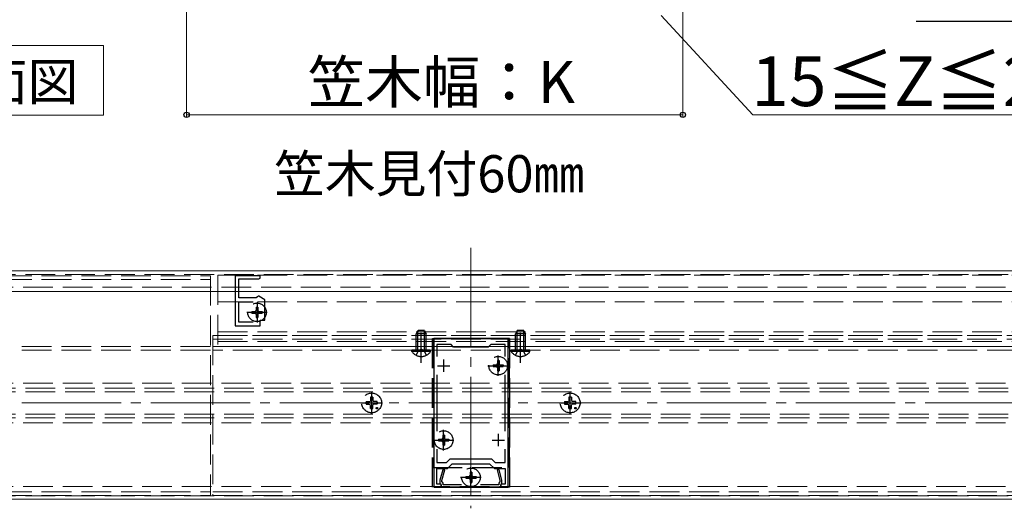
# Model space of a CAD drawing. Extents: x 175 to 1933, y 210 to 2812.
# Drawn here: x 784 to 1181, y 2048 to 2245 of the extents above; entities that cross this region are included whole.
import ezdxf

# ---------------------------------------------------------------- set-up
doc = ezdxf.new("R2010")
doc.units = 0
doc.linetypes.add('YCENTER_1', pattern=[13, 10, -1, 1, -1])
doc.linetypes.add('YHIDDEN_1', pattern=[4, 3, -1])
for name, color, linetype, lineweight in [('USER1', 3, 'CONTINUOUS', 13), ('YKK_11', 7, 'CONTINUOUS', 30), ('YKK_12', 2, 'CONTINUOUS', 13), ('YKK_13', 4, 'CONTINUOUS', 30), ('YKK_A1', 4, 'CONTINUOUS', 30), ('YKK_D', 6, 'CONTINUOUS', 13), ('YSS_K', 3, 'CONTINUOUS', 13)]:
    doc.layers.add(name, color=color, linetype=linetype, lineweight=lineweight)
doc.styles.add('text-b', font='txt')

msp = doc.modelspace()

# ---------------------------------------------------------------- linework, layer by layer
at = {"layer": 'USER1'}
for p, q in [((722.35, 2234.22), (817.93, 2234.22)), ((817.93, 2234.22), (817.93, 2206.22)), ((817.93, 2206.22), (722.35, 2206.22))]:
    msp.add_line(p, q, dxfattribs=at)
at = {"layer": 'YKK_11', "linetype": 'ByBlock', "lineweight": -2, "ltscale": 0.5}
for p, q in [((871.03, 2141.37), (871.03, 2121.17)), ((881.03, 2141.37), (871.03, 2141.37)), ((872.53, 2132.47), (872.53, 2140.17)), ((872.53, 2140.17), (880.53, 2140.17)), ((880.53, 2140.17), (881.03, 2140.47)), ((881.03, 2140.47), (881.03, 2141.37)), ((879.53, 2132.47), (872.53, 2132.47)), ((872.53, 2122.67), (872.53, 2130.97)), ((872.53, 2130.97), (878.33, 2130.97)), ((880.03, 2132.97), (879.53, 2132.47)), ((880.23, 2133.17), (880.03, 2132.97)), ((880.53, 2133.17), (880.23, 2133.17)), ((883.03, 2131.67), (880.53, 2133.17)), ((883.03, 2123.47), (883.03, 2131.67)), ((881.03, 2121.17), (881.03, 2123.47)), ((881.03, 2123.47), (883.03, 2123.47)), ((871.03, 2121.17), (881.03, 2121.17)), ((878.33, 2122.67), (872.53, 2122.67)), ((951.03, 2116.17), (951.03, 2056.17)), ((981.03, 2116.17), (951.03, 2116.17)), ((981.03, 2056.17), (981.03, 2116.17)), ((958.03, 2113.67), (952.23, 2113.67)), ((952.23, 2113.67), (952.23, 2108.81)), ((959.03, 2112.67), (958.03, 2113.67)), ((973.03, 2112.67), (959.03, 2112.67)), ((974.03, 2113.67), (973.03, 2112.67)), ((979.83, 2113.67), (974.03, 2113.67)), ((979.83, 2108.81), (979.83, 2113.67)), ((952.23, 2101.54), (952.23, 2078.81)), ((979.83, 2078.81), (979.83, 2101.54)), ((952.23, 2071.54), (952.23, 2066.17)), ((979.83, 2066.17), (979.83, 2071.54)), ((956.2, 2066.17), (957.7, 2067.67)), ((957.7, 2067.67), (974.36, 2067.67)), ((974.36, 2067.67), (975.86, 2066.17)), ((952.23, 2066.17), (956.2, 2066.17)), ((952.23, 2057.37), (952.23, 2063.67)), ((952.23, 2063.67), (956.53, 2063.67)), ((956.53, 2063.67), (958.53, 2065.67)), ((958.53, 2065.67), (973.53, 2065.67)), ((973.53, 2065.67), (975.53, 2063.67)), ((975.53, 2063.67), (979.83, 2063.67)), ((975.86, 2066.17), (979.83, 2066.17)), ((979.83, 2063.67), (979.83, 2057.37)), ((954.65, 2063.17), (953.53, 2058.97)), ((954.33, 2058.87), (955.48, 2063.17)), ((955.48, 2063.17), (954.65, 2063.17)), ((977.4, 2063.17), (976.57, 2063.17)), ((976.57, 2063.17), (977.73, 2058.87)), ((978.53, 2058.97), (977.4, 2063.17)), ((951.03, 2056.17), (954.03, 2056.17)), ((954.03, 2057.37), (952.23, 2057.37)), ((953.53, 2058.97), (953.53, 2057.57)), ((953.53, 2057.57), (953.73, 2057.37)), ((953.73, 2057.37), (954.03, 2057.07)), ((954.03, 2056.17), (954.03, 2057.37)), ((954.03, 2057.07), (954.03, 2056.17)), ((954.03, 2056.17), (978.03, 2056.17)), ((954.33, 2058.37), (954.33, 2058.87)), ((954.53, 2058.17), (954.33, 2058.37)), ((954.83, 2057.87), (954.53, 2058.17)), ((954.83, 2057.17), (954.83, 2057.87)), ((962.17, 2057.17), (954.83, 2057.17)), ((977.23, 2057.17), (969.88, 2057.17)), ((977.53, 2058.17), (977.23, 2057.87)), ((977.23, 2057.87), (977.23, 2057.17)), ((977.73, 2058.37), (977.53, 2058.17)), ((977.73, 2058.87), (977.73, 2058.37)), ((979.83, 2057.37), (978.03, 2057.37)), ((978.03, 2057.37), (978.03, 2056.17)), ((978.03, 2057.07), (978.33, 2057.37)), ((978.03, 2056.17), (978.03, 2057.07)), ((978.03, 2056.17), (981.03, 2056.17)), ((978.33, 2057.37), (978.53, 2057.57)), ((978.53, 2057.57), (978.53, 2058.97))]:
    msp.add_line(p, q, dxfattribs=at)
at = {"layer": 'YKK_11', "ltscale": 0.5}
for p, q in [((879.83, 2129.17), (879.83, 2124.17)), ((877.33, 2126.67), (882.33, 2126.67)), ((955.03, 2107.67), (955.03, 2102.67)), ((977.03, 2107.67), (977.03, 2102.67)), ((952.53, 2105.17), (957.53, 2105.17)), ((974.53, 2105.17), (979.53, 2105.17)), ((955.03, 2077.67), (955.03, 2072.67)), ((977.03, 2077.67), (977.03, 2072.67)), ((952.53, 2075.17), (957.53, 2075.17)), ((974.53, 2075.17), (979.53, 2075.17)), ((963.53, 2060.17), (968.53, 2060.17)), ((966.03, 2062.67), (966.03, 2057.67))]:
    msp.add_line(p, q, dxfattribs=at)
at = {"layer": 'YKK_12', "linetype": 'YCENTER_1', "ltscale": 4}
msp.add_line((966.03, 2152.67), (966.03, 2047.67), dxfattribs=at)
at = {"layer": 'YKK_12'}
for p, q in [((738.53, 2143.37), (1853.53, 2143.37)), ((1853.53, 2135.09), (738.53, 2135.09)), ((738.53, 2051.37), (1853.53, 2051.37))]:
    msp.add_line(p, q, dxfattribs=at)
at = {"layer": 'YKK_12', "linetype": 'YHIDDEN_1', "ltscale": 4}
for p, q in [((681.03, 2141.37), (861.03, 2141.37)), ((681.03, 2139.87), (861.03, 2139.87)), ((738.53, 2141.87), (1853.53, 2141.87)), ((861.03, 2141.37), (861.03, 2052.87)), ((864.03, 2141.67), (864.03, 2112.87)), ((864.03, 2141.67), (1294.03, 2141.67)), ((1853.53, 2136.87), (738.53, 2136.87)), ((864.03, 2130.97), (1294.03, 2130.97)), ((862.03, 2117.37), (1730.03, 2117.37)), ((862.03, 2117.37), (862.03, 2052.87)), ((862.03, 2115.87), (1730.03, 2115.87)), ((864.03, 2118.87), (1294.03, 2118.87)), ((864.03, 2117.37), (1294.03, 2117.37)), ((861.03, 2112.87), (681.03, 2112.87)), ((861.03, 2111.37), (681.03, 2111.37)), ((1730.03, 2112.87), (862.03, 2112.87)), ((1730.03, 2111.37), (862.03, 2111.37)), ((864.03, 2114.87), (1294.03, 2114.87)), ((864.03, 2112.87), (1294.03, 2112.87)), ((1853.53, 2098.17), (738.53, 2098.17)), ((738.53, 2096.17), (1853.53, 2096.17)), ((738.53, 2094.67), (1853.53, 2094.67)), ((738.53, 2085.67), (1853.53, 2085.67)), ((738.53, 2084.17), (1853.53, 2084.17)), ((1853.53, 2082.17), (738.53, 2082.17)), ((1853.53, 2056.47), (738.53, 2056.47)), ((681.03, 2054.37), (861.03, 2054.37)), ((681.03, 2052.87), (861.03, 2052.87)), ((738.53, 2052.67), (1853.53, 2052.67)), ((862.03, 2054.37), (1730.03, 2054.37)), ((862.03, 2052.87), (1730.03, 2052.87))]:
    msp.add_line(p, q, dxfattribs=at)
at = {"layer": 'YKK_13', "linetype": 'YHIDDEN_1', "ltscale": 4}
for p, q in [((877.78, 2127.02), (877.78, 2126.32)), ((877.78, 2127.02), (878.98, 2127.02)), ((879.48, 2128.72), (880.18, 2128.72)), ((879.48, 2128.72), (879.48, 2127.52)), ((879.83, 2130.82), (879.83, 2122.52)), ((880.18, 2128.72), (880.18, 2127.52)), ((880.68, 2127.02), (881.88, 2127.02)), ((881.88, 2127.02), (881.88, 2126.32)), ((883.98, 2126.67), (875.68, 2126.67)), ((877.78, 2126.32), (878.98, 2126.32)), ((879.48, 2125.82), (879.48, 2124.62)), ((879.48, 2124.62), (880.18, 2124.62)), ((880.18, 2125.82), (880.18, 2124.62)), ((880.68, 2126.32), (881.88, 2126.32)), ((944.73, 2119.37), (944.03, 2117.97)), ((944.68, 2111.37), (944.68, 2119.28)), ((947.33, 2119.37), (944.73, 2119.37)), ((946.03, 2106.37), (946.03, 2119.87)), ((947.33, 2119.37), (948.03, 2117.97)), ((947.37, 2111.37), (947.37, 2119.28)), ((984.73, 2119.37), (984.03, 2117.97)), ((984.68, 2111.37), (984.68, 2119.28)), ((987.33, 2119.37), (984.73, 2119.37)), ((986.03, 2106.37), (986.03, 2119.87)), ((987.33, 2119.37), (988.03, 2117.97)), ((987.37, 2111.37), (987.37, 2119.28)), ((948.03, 2117.97), (944.03, 2117.97)), ((944.03, 2111.37), (944.03, 2117.97)), ((948.03, 2111.37), (948.03, 2117.97)), ((981.53, 2116.17), (950.53, 2116.17)), ((950.53, 2116.17), (950.53, 2064.17)), ((950.53, 2056.17), (950.53, 2116.17)), ((950.53, 2116.17), (981.53, 2116.17)), ((981.53, 2064.17), (981.53, 2116.17)), ((981.53, 2116.17), (981.53, 2056.17)), ((988.03, 2117.97), (984.03, 2117.97)), ((984.03, 2111.37), (984.03, 2117.97)), ((988.03, 2111.37), (988.03, 2117.97)), ((942.28, 2110.87), (942.28, 2111.37)), ((949.78, 2111.37), (942.28, 2111.37)), ((943.98, 2109.37), (944.88, 2111.22)), ((944.88, 2111.22), (946.03, 2111.83)), ((947.17, 2111.22), (946.03, 2111.83)), ((948.08, 2109.37), (947.17, 2111.22)), ((949.78, 2110.87), (949.78, 2111.37)), ((982.28, 2110.87), (982.28, 2111.37)), ((989.78, 2111.37), (982.28, 2111.37)), ((983.98, 2109.37), (984.88, 2111.22)), ((984.88, 2111.22), (986.03, 2111.83)), ((987.17, 2111.22), (986.03, 2111.83)), ((988.08, 2109.37), (987.17, 2111.22)), ((989.78, 2110.87), (989.78, 2111.37)), ((949.78, 2110.87), (942.28, 2110.87)), ((976.68, 2107.22), (977.38, 2107.22)), ((976.68, 2107.22), (976.68, 2106.02)), ((977.38, 2107.22), (977.38, 2106.02)), ((989.78, 2110.87), (982.28, 2110.87)), ((974.98, 2105.52), (974.98, 2104.82)), ((974.98, 2105.52), (976.18, 2105.52)), ((974.98, 2104.82), (976.18, 2104.82)), ((976.68, 2104.32), (976.68, 2103.12)), ((976.68, 2103.12), (977.38, 2103.12)), ((977.38, 2104.32), (977.38, 2103.12)), ((977.88, 2105.52), (979.08, 2105.52)), ((977.88, 2104.82), (979.08, 2104.82)), ((979.08, 2105.52), (979.08, 2104.82)), ((925.51, 2091.31), (925.41, 2090.79)), ((925.53, 2092.42), (925.51, 2091.31)), ((926.53, 2092.42), (926.55, 2091.31)), ((926.55, 2091.31), (926.65, 2090.79)), ((1005.51, 2091.31), (1005.41, 2090.79)), ((1005.53, 2092.42), (1005.51, 2091.31)), ((1006.53, 2092.42), (1006.55, 2091.31)), ((1006.55, 2091.31), (1006.65, 2090.79)), ((923.78, 2090.67), (924.89, 2090.69)), ((923.78, 2089.67), (924.89, 2089.66)), ((924.89, 2090.69), (925.41, 2090.79)), ((924.89, 2089.66), (925.41, 2089.55)), ((925.51, 2089.04), (925.41, 2089.55)), ((925.53, 2087.93), (925.51, 2089.04)), ((926.53, 2087.93), (926.55, 2089.04)), ((926.55, 2089.04), (926.65, 2089.55)), ((927.16, 2090.69), (926.65, 2090.79)), ((927.16, 2089.66), (926.65, 2089.55)), ((928.27, 2090.67), (927.16, 2090.69)), ((928.27, 2089.67), (927.16, 2089.66)), ((1003.78, 2090.67), (1004.89, 2090.69)), ((1003.78, 2089.67), (1004.89, 2089.66)), ((1004.89, 2090.69), (1005.41, 2090.79)), ((1004.89, 2089.66), (1005.41, 2089.55)), ((1005.51, 2089.04), (1005.41, 2089.55)), ((1005.53, 2087.93), (1005.51, 2089.04)), ((1006.53, 2087.93), (1006.55, 2089.04)), ((1006.55, 2089.04), (1006.65, 2089.55)), ((1007.16, 2090.69), (1006.65, 2090.79)), ((1007.16, 2089.66), (1006.65, 2089.55)), ((1008.27, 2090.67), (1007.16, 2090.69)), ((1008.27, 2089.67), (1007.16, 2089.66)), ((952.98, 2075.52), (952.98, 2074.82)), ((952.98, 2075.52), (954.18, 2075.52)), ((954.68, 2077.22), (955.38, 2077.22)), ((954.68, 2077.22), (954.68, 2076.02)), ((955.38, 2077.22), (955.38, 2076.02)), ((955.88, 2075.52), (957.08, 2075.52)), ((957.08, 2075.52), (957.08, 2074.82)), ((952.98, 2074.82), (954.18, 2074.82)), ((954.68, 2074.32), (954.68, 2073.12)), ((954.68, 2073.12), (955.38, 2073.12)), ((955.38, 2074.32), (955.38, 2073.12)), ((955.88, 2074.82), (957.08, 2074.82)), ((950.53, 2064.17), (981.53, 2064.17)), ((963.98, 2060.52), (963.98, 2059.82)), ((963.98, 2060.52), (965.18, 2060.52)), ((963.98, 2059.82), (965.18, 2059.82)), ((965.68, 2062.22), (966.38, 2062.22)), ((965.68, 2062.22), (965.68, 2061.02)), ((966.38, 2062.22), (966.38, 2061.02)), ((966.88, 2060.52), (968.08, 2060.52)), ((966.88, 2059.82), (968.08, 2059.82)), ((968.08, 2060.52), (968.08, 2059.82)), ((981.53, 2056.17), (950.53, 2056.17)), ((965.68, 2059.32), (965.68, 2058.12)), ((965.68, 2058.12), (966.38, 2058.12)), ((966.38, 2059.32), (966.38, 2058.12))]:
    msp.add_line(p, q, dxfattribs=at)
at = {"layer": 'YKK_13', "linetype": 'YCENTER_1', "ltscale": 4}
for p, q in [((977.03, 2101.02), (977.03, 2109.32)), ((972.88, 2105.17), (981.18, 2105.17)), ((926.03, 2085.77), (926.03, 2094.57)), ((1006.03, 2085.77), (1006.03, 2094.57)), ((921.63, 2090.17), (930.43, 2090.17)), ((1001.63, 2090.17), (1010.43, 2090.17)), ((955.03, 2071.02), (955.03, 2079.32)), ((950.88, 2075.17), (959.18, 2075.17)), ((966.03, 2056.02), (966.03, 2064.32)), ((961.88, 2060.17), (970.18, 2060.17))]:
    msp.add_line(p, q, dxfattribs=at)
at = {"layer": 'YKK_13', "linetype": 'YHIDDEN_1', "ltscale": 4}
for centre, radius in [((879.83, 2126.67), 3.75), ((977.03, 2105.17), 3.75), ((926.03, 2090.17), 4), ((1006.03, 2090.17), 4), ((928.15, 2088.05), 0.3), ((1008.15, 2088.05), 0.3), ((955.03, 2075.17), 3.75), ((966.03, 2060.17), 3.75)]:
    msp.add_circle(centre, radius, dxfattribs=at)
for centre, radius, start, end in [((878.98, 2127.52), 0.5, 270, 0), ((880.68, 2127.52), 0.5, 180, 270), ((878.98, 2125.82), 0.5, 0, 90), ((880.68, 2125.82), 0.5, 90, 180), ((946.03, 2113.4), 4.53, 214.0667, 325.9333), ((986.03, 2113.4), 4.53, 214.0667, 325.9333), ((976.18, 2106.02), 0.5, 270, 0), ((976.18, 2104.32), 0.5, 0, 90), ((977.88, 2106.02), 0.5, 180, 270), ((977.88, 2104.32), 0.5, 90, 180), ((926.03, 2090.17), 2.3, 77.4441, 102.5559), ((1006.03, 2090.17), 2.3, 77.4441, 102.5559), ((926.03, 2090.17), 2.3, 167.4441, 192.5559), ((926.03, 2090.17), 2.3, 257.4441, 282.5559), ((926.03, 2090.17), 2.3, 347.4441, 12.5559), ((1006.03, 2090.17), 2.3, 167.4441, 192.5559), ((1006.03, 2090.17), 2.3, 257.4441, 282.5559), ((1006.03, 2090.17), 2.3, 347.4441, 12.5559), ((954.18, 2076.02), 0.5, 270, 0), ((955.88, 2076.02), 0.5, 180, 270), ((954.18, 2074.32), 0.5, 0, 90), ((955.88, 2074.32), 0.5, 90, 180), ((965.18, 2061.02), 0.5, 270, 0), ((965.18, 2059.32), 0.5, 0, 90), ((966.88, 2061.02), 0.5, 180, 270), ((966.88, 2059.32), 0.5, 90, 180)]:
    msp.add_arc(centre, radius, start, end, dxfattribs=at)
at = {"layer": 'YKK_A1'}
msp.add_line((1145.49, 2244.09), (1711.49, 2244.09), dxfattribs=at)
at = {"layer": 'YKK_D'}
for p, q in [((851.45, 2360.29), (851.45, 2205.29)), ((1051.45, 2360.29), (1051.45, 2205.29)), ((1042.7, 2246.29), (1079.58, 2206.29)), ((851.45, 2206.29), (1051.45, 2206.29)), ((1079.58, 2206.29), (1233.33, 2206.29))]:
    msp.add_line(p, q, dxfattribs=at)
at = {"layer": 'YKK_D', "linetype": 'ByBlock', "lineweight": -2}
for centre in [(851.45, 2206.29), (1051.45, 2206.29)]:
    msp.add_circle(centre, 1.07, dxfattribs=at)
at = {"layer": 'YSS_K', "linetype": 'YCENTER_1', "ltscale": 4}
msp.add_line((681.03, 2090.17), (1914.03, 2090.17), dxfattribs=at)

# ---------------------------------------------------------------- texts
at = {"layer": 'USER1', "style": 'text-b'}
for s, p in [('縦断面図', (725.96, 2212.16)), ('笠木見付60㎜', (886.72, 2175.05))]:
    msp.add_text(s, height=15, dxfattribs=at).set_placement(p)
at = {"layer": 'YKK_D', "style": 'text-b'}
for s, height, p in [('笠木幅：K', 17, (900.25, 2211.02)), ('15≦Z≦27.5', 20, (1079.01, 2209.82))]:
    msp.add_text(s, height=height, dxfattribs=at).set_placement(p)

doc.saveas('drawing.dxf')
